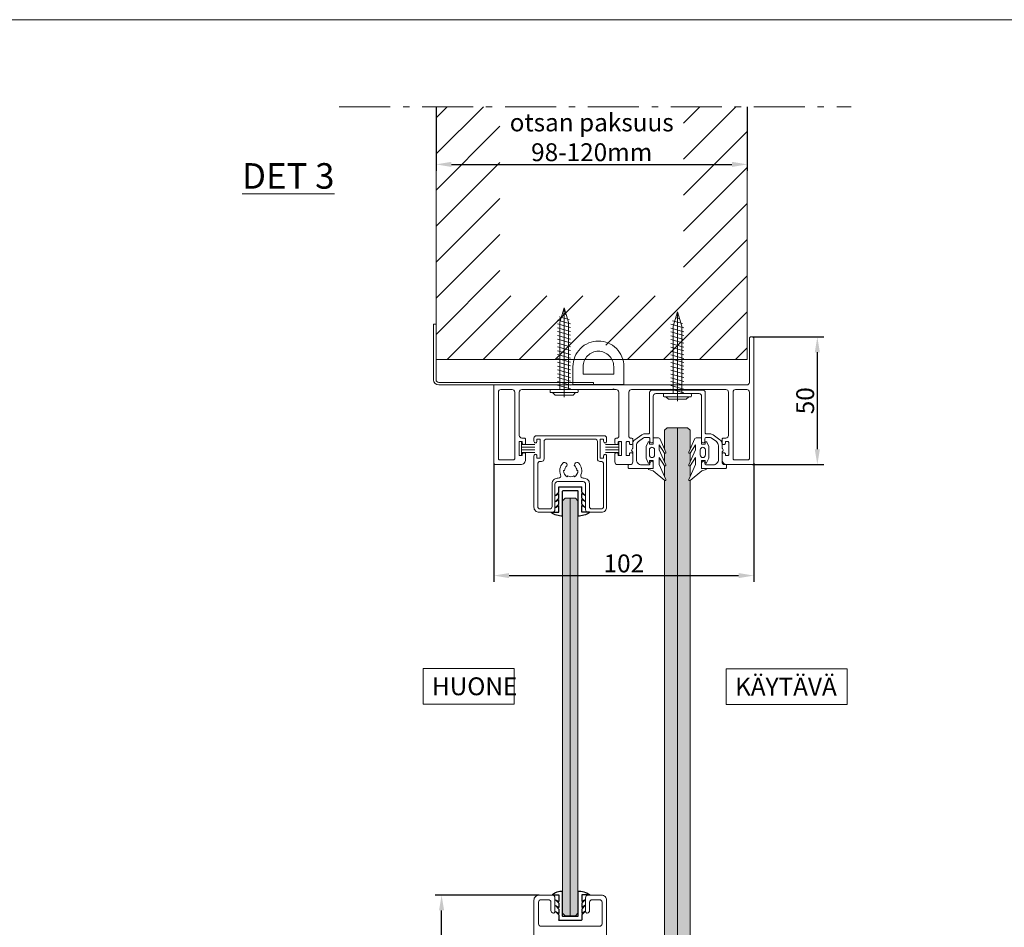
# Model space of a CAD drawing. Extents: x -34130 to -21723, y -9003 to -7456.
# Drawn here: x -27421 to -27035, y -8711 to -8355 of the extents above; entities that cross this region are included whole.
import ezdxf

# ---------------------------------------------------------------- set-up
doc = ezdxf.new("R2010")
doc.units = 0
doc.header["$LTSCALE"] = 50
doc.linetypes.add('DASHED', pattern=[0.75, 0.5, -0.25])
doc.linetypes.add('ISO_10', pattern=[6.5, 4, -1, 0.5, -1])
doc.layers.get('0').update_dxf_attribs({"linetype": 'CONTINUOUS'})
doc.layers.get('Defpoints').update_dxf_attribs({"linetype": 'CONTINUOUS'})
for name, color, linetype in [('1', 4, 'CONTINUOUS'), ('A-CON-50', 4, 'CONTINUOUS'), ('A4PURSOM1', 7, 'CONTINUOUS'), ('A4PURSOM2', 3, 'CONTINUOUS'), ('H_', 4, 'CONTINUOUS'), ('INLOOK-10', 6, 'CONTINUOUS'), ('INLOOK-15', 7, 'CONTINUOUS'), ('L-ARE-CON-35', 3, 'CONTINUOUS'), ('M-EQU-CON-18', 7, 'CONTINUOUS'), ('M-EQU-DAS-25', 6, 'DASHED'), ('M-EQU-DIM-MM', 3, 'CONTINUOUS'), ('R8MERKINNAT', 7, 'CONTINUOUS'), ('X-COM-FRAME', 7, 'CONTINUOUS'), ('Y-CON-35', 3, 'CONTINUOUS')]:
    doc.layers.add(name, color=color, linetype=linetype)
doc.layers.add('E7', color=7, linetype='CONTINUOUS', lineweight=70)
doc.layers.add('P SE0000 INLOOK GLAZY DB 36 PYSTYKARMI', color=6, linetype='CONTINUOUS', lineweight=15)
doc.styles.add('Arial', font='arial.ttf')
doc.styles.add('SIMPLEX', font='simplex')
doc.dimstyles.new('nordic-1-25-1', dxfattribs={"dimscale": 50, "dimtxt": 2.5, "dimasz": 3, "dimexe": 0.75, "dimexo": 1, "dimgap": 1.1, "dimtad": 1, "dimdec": 1, "dimdsep": 46, "dimtxsty": 'SIMPLEX', "dimcen": 2.5, "dimclrd": 256, "dimclre": 256, "dimclrt": 256, "dimadec": 1, "dimazin": 0, "dimtfac": 1, "dimtdec": 1, "dimtofl": 0, "dimtmove": 0, "dimatfit": 3, "dimfxl": 1, "dimtolj": 1, "dimtzin": 0, "dimarcsym": 0})

# ---------------------------------------------------------------- blocks, each defined once
blk = doc.blocks.new('*D220')
at = {"layer": 'Defpoints', "color": 0, "lineweight": 15, "ltscale": 0.5, "transparency": 16777216}
for p in [(-27257.66, -8389.49), (-27135.66, -8389.49), (-27135.66, -8412.08)]:
    blk.add_point(p, dxfattribs=at)
at = {"layer": 'M-EQU-DIM-MM', "lineweight": -2, "ltscale": 0.5, "transparency": 16777216}
for p, q in [((-27257.66, -8389.49), (-27257.66, -8414.58)), ((-27135.66, -8389.49), (-27135.66, -8414.58)), ((-27251.66, -8412.08), (-27141.66, -8412.08))]:
    blk.add_line(p, q, dxfattribs=at)
at = {"layer": 'M-EQU-DIM-MM', "lineweight": 15, "ltscale": 0.5, "transparency": 16777216}
for points in [[(-27251.66, -8411.08), (-27251.66, -8413.08), (-27257.66, -8412.08)], [(-27141.66, -8411.08), (-27141.66, -8413.08), (-27135.66, -8412.08)]]:
    blk.add_solid(points, dxfattribs=at)
at = {"layer": 'M-EQU-DIM-MM', "lineweight": 15, "ltscale": 0.5, "transparency": 16777216, "insert": (-27196.66, -8395.64), "char_height": 7, "attachment_point": 5, "style": 'Arial'}
blk.add_mtext('\\A1;\\Potsan paksuus\\P98-120mm', dxfattribs=at)
blk = doc.blocks.new('09415477')
at = {"layer": 'L-ARE-CON-35', "color": 3, "linetype": 'Continuous', "lineweight": 9}
for p, q in [((-1, 1.58), (-6.23, 1.58)), ((-1, 0.53), (-6.23, 0.53)), ((-1, 2.75), (-1, -2.75)), ((0, 2.75), (-1, 2.75)), ((0, -2.75), (0, 2.75)), ((-1, -0.53), (-6.23, -0.53)), ((-1, -1.58), (-6.23, -1.58)), ((-1, -2.75), (0, -2.75))]:
    blk.add_line(p, q, dxfattribs=at)
blk = doc.blocks.new('PX2')
at = {"layer": 'A4PURSOM2', "lineweight": 13}
for points in [[(-11.4, 2.76), (-6.3, 4.98, -0.926212), (-6.02, 4.45), (-9.26, 2.4), (-7.26, 2.4), (-1.34, 4.98, -0.926212), (-1.06, 4.45), (-4.3, 2.4), (-1.55, 2.4), (4.37, 4.98, -0.786602), (4.72, 4.51), (1.02, -0.02), (0.46, -1.8), (0, -1.8), (0, 0), (-3.05, 0), (-3.05, -1.4), (-2.3, -1.4, -0.802665), (-2.17, -1.97), (-3.95, -2.8), (-7.95, -2.8), (-8.55, -2.8), (-10.29, -1.99, -0.802658), (-10.15, -1.4), (-9.45, -1.4), (-9.45, 0), (-11.7, 0, -0.414214), (-12, 0.3), (-12, 1.84, -0.298425)], [(-4.25, -0.46), (-4.25, -0.46, 0.414214), (-5.25, 0.54), (-7.25, 0.54, 0.414214), (-8.25, -0.46), (-8.25, -0.46, 0.414214), (-7.25, -1.46), (-5.25, -1.46, 0.414214)]]:
    blk.add_lwpolyline(points, format="xyb", close=True, dxfattribs=at)
blk = doc.blocks.new('1345005')
at = {"layer": '1', "color": 7, "lineweight": 15}
blk.add_lwpolyline([(-10.8, -19.1, 0.414214), (-11.3, -18.6), (-12.69, -18.6, 0.156827), (-13.27, -18.79), (-15.27, -20.22, 0.241686), (-16.1, -21.84), (-16.1, -27.3, 0.414214), (-14.1, -29.3), (-11.3, -29.3, 0.414214), (-10.8, -28.8), (-10.8, -28.55, -1), (-9.5, -28.55), (-9.5, -30.7), (-19, -30.7, -0.414214), (-19.3, -30.4), (-19.3, -29.5, -0.414214), (-19, -29.2), (-18.5, -29.2, 0.414214), (-17.5, -28.2), (-17.5, -24.41, 0.193842), (-17.58, -24.2, 0.009021), (-17.79, -24, -0.34908), (-17.88, -23.39), (-17.63, -22.96, 0.131652), (-17.5, -22.46), (-17.5, -21.12, -0.241686), (-16.67, -19.5), (-13.98, -17.57, -0.156827), (-12.82, -17.2), (-11.4, -17.2, 0.414214), (-10.9, -16.7), (-10.9, -1, -0.414214), (-9.9, 0), (0, 0), (9.9, 0, -0.414214), (10.9, -1), (10.9, -16.7, 0.414214), (11.4, -17.2), (12.82, -17.2, -0.156827), (13.98, -17.57), (16.67, -19.5, -0.241686), (17.5, -21.12), (17.5, -22.46, 0.131652), (17.63, -22.96), (17.88, -23.39, -0.34908), (17.79, -24, 0.009021), (17.58, -24.2, 0.193842), (17.5, -24.41), (17.5, -28.2, 0.414214), (18.5, -29.2), (19, -29.2, -0.414214), (19.3, -29.5), (19.3, -30.4, -0.414214), (19, -30.7), (9.5, -30.7), (9.5, -28.55, -1), (10.8, -28.55), (10.8, -28.8, 0.414214), (11.3, -29.3), (14.1, -29.3, 0.414214), (16.1, -27.3), (16.1, -21.84, 0.241686), (15.27, -20.22), (13.27, -18.79, 0.156827), (12.69, -18.6), (11.3, -18.6, 0.414214), (10.8, -19.1), (10.8, -20.05, -1), (9.5, -20.05), (9.5, -2.4, 0.414214), (8.5, -1.4), (0, -1.4), (-8.5, -1.4, 0.414214), (-9.5, -2.4), (-9.5, -20.05, -1), (-10.8, -20.05)], format="xyb", close=True, dxfattribs=at)
blk = doc.blocks.new('13164603')
at = {"layer": 'Y-CON-35', "linetype": 'Continuous'}
for p, q in [((-7.5, 10.15), (-7.5, 10)), ((-7.5, 10), (-4.5, 10)), ((-5.83, 8.11), (-4.5, 7.35)), ((-4.5, 6.79), (-5.83, 8.11)), ((-4.5, 10), (-4.5, 7.35)), ((-3, 11.5), (-3, 1.7)), ((3, 1.7), (3, 11.5)), ((4.5, 10), (4.5, 7.35)), ((7.5, 10), (4.5, 10)), ((4.5, 6.79), (5.83, 8.11)), ((5.83, 8.11), (4.5, 7.35)), ((7.5, 10.15), (7.5, 10)), ((-5.83, 5.79), (-4.5, 5.03)), ((-4.5, 4.47), (-5.83, 5.79)), ((-4.5, 6.79), (-4.5, 5.03)), ((-4.5, 4.47), (-4.5, 2.71)), ((4.5, 6.79), (4.5, 5.03)), ((4.5, 4.47), (5.83, 5.79)), ((5.83, 5.79), (4.5, 5.03)), ((4.5, 4.47), (4.5, 2.71)), ((-4.5, 2.15), (-5.83, 3.47)), ((-5.83, 3.47), (-4.5, 2.71)), ((-4.5, 2.15), (-4.5, 0.2)), ((-4.3, 0), (4.3, 0)), ((-2.8, 1.5), (2.8, 1.5)), ((5.83, 3.47), (4.5, 2.71)), ((4.5, 2.15), (5.83, 3.47)), ((4.5, 2.15), (4.5, 0.2))]:
    blk.add_line(p, q, dxfattribs=at)
for centre, radius, start, end in [((-3.23, 4.08), 7.43, 88.2634, 125.1351), ((3.23, 4.08), 7.43, 54.8649, 91.7366), ((-4.3, 0.2), 0.2, 180, 270), ((-2.8, 1.7), 0.2, 180, 270), ((2.8, 1.7), 0.2, 270, 0), ((4.3, 0.2), 0.2, 270, 0)]:
    blk.add_arc(centre, radius, start, end, dxfattribs=at)
blk = doc.blocks.new('a191')
at = {"linetype": 'Continuous'}
blk.add_blockref('13164603', (0, 0), dxfattribs=at)
blk = doc.blocks.new('1_23')
at = {"layer": 'M-EQU-CON-18', "color": 7, "linetype": 'Continuous', "lineweight": 15}
for p, q in [((-1.2, 4.5), (-2.2, 3.5)), ((-1.2, 5.22), (-1.2, -5.22)), ((-0.3, 5.5), (-0.9, 5.5)), ((0, 5.22), (0, -5.22)), ((32, 0), (-2.98, 0)), ((-2.2, 3.5), (-2.2, -3.5)), ((26.38, 1.7), (0, 1.7)), ((0.26, 2.58), (1.69, -2.52)), ((1.76, 2.58), (3.19, -2.52)), ((3.26, 2.58), (4.69, -2.52)), ((4.76, 2.58), (6.19, -2.52)), ((6.26, 2.58), (7.69, -2.52)), ((7.76, 2.58), (9.19, -2.52)), ((9.26, 2.58), (10.69, -2.52)), ((10.76, 2.58), (12.19, -2.52)), ((12.26, 2.58), (13.69, -2.52)), ((13.76, 2.58), (15.19, -2.52)), ((15.26, 2.58), (16.69, -2.52)), ((16.76, 2.58), (18.19, -2.52)), ((18.26, 2.58), (19.69, -2.52)), ((19.76, 2.58), (21.19, -2.52)), ((21.26, 2.58), (22.69, -2.52)), ((22.76, 2.58), (24.19, -2.52)), ((24.26, 2.58), (25.69, -2.52)), ((25.76, 2.58), (27.19, -2.52)), ((32, 0), (26.38, 1.7)), ((32, 0), (26.38, -1.7)), ((27.43, 1.97), (28.53, -1.97)), ((29.25, 1.01), (29.83, -0.8)), ((-2.2, -3.5), (-1.2, -4.5)), ((26.38, -1.7), (0, -1.7)), ((-0.3, -5.5), (-0.9, -5.5))]:
    blk.add_line(p, q, dxfattribs=at)
for centre, start, end in [((-0.9, 5.2), 90, 180), ((-0.3, 5.2), 4.096, 90), ((-0.9, -5.2), 180, 270), ((-0.3, -5.2), 270, 355.904)]:
    blk.add_arc(centre, 0.3, start, end, dxfattribs=at)
blk = doc.blocks.new('72')
at = {"layer": 'Y-CON-35', "linetype": 'Continuous'}
for p, q in [((-7.5, 10.15), (-7.5, 10)), ((-7.5, 10), (-4.5, 10)), ((-4.5, 6.79), (-5.83, 8.11)), ((-5.83, 8.11), (-4.5, 7.35)), ((-4.5, 10), (-4.5, 7.35)), ((-3, 11.5), (-3, 1.7)), ((3, 1.7), (3, 11.5)), ((7, 10), (4.5, 10)), ((4.5, 10), (4.5, 7.35)), ((5.83, 8.11), (4.5, 7.35)), ((4.5, 6.79), (5.83, 8.11)), ((7, 10.15), (7, 10)), ((-4.5, 4.47), (-5.83, 5.79)), ((-5.83, 5.79), (-4.5, 5.03)), ((-4.5, 6.79), (-4.5, 5.03)), ((-4.5, 4.47), (-4.5, 2.71)), ((4.5, 6.79), (4.5, 5.03)), ((5.83, 5.79), (4.5, 5.03)), ((4.5, 4.47), (5.83, 5.79)), ((4.5, 4.47), (4.5, 2.71)), ((-5.83, 3.47), (-4.5, 2.71)), ((-4.5, 2.15), (-5.83, 3.47)), ((-4.5, 2.15), (-4.5, 0.2)), ((-4.3, 0), (4.3, 0)), ((-2.8, 1.5), (2.8, 1.5)), ((4.5, 2.15), (5.83, 3.47)), ((5.83, 3.47), (4.5, 2.71)), ((4.5, 2.15), (4.5, 0.2))]:
    blk.add_line(p, q, dxfattribs=at)
for centre, radius, start, end in [((-3.23, 4.08), 7.43, 88.2634, 125.1351), ((3.18, 5.44), 6.06, 50.9783, 91.7226), ((-4.3, 0.2), 0.2, 180, 270), ((-2.8, 1.7), 0.2, 180, 270), ((2.8, 1.7), 0.2, 270, 0), ((4.3, 0.2), 0.2, 270, 0)]:
    blk.add_arc(centre, radius, start, end, dxfattribs=at)
blk = doc.blocks.new('*D259')
at = {"layer": 'Defpoints', "color": 0, "lineweight": 15, "ltscale": 0.5, "transparency": 16777216}
for p in [(-27255.51, -8698.51), (-27217.31, -8698.51), (-27222.73, -8763.48)]:
    blk.add_point(p, dxfattribs=at)
at = {"layer": 'M-EQU-DIM-MM', "lineweight": -2, "ltscale": 0.5, "transparency": 16777216}
for p, q in [((-27217.31, -8698.51), (-27258.01, -8698.51)), ((-27255.51, -8757.48), (-27255.51, -8704.51)), ((-27222.73, -8763.48), (-27258.01, -8763.48))]:
    blk.add_line(p, q, dxfattribs=at)
at = {"layer": 'M-EQU-DIM-MM', "lineweight": 15, "ltscale": 0.5, "transparency": 16777216}
for points in [[(-27256.51, -8704.51), (-27254.51, -8704.51), (-27255.51, -8698.51)], [(-27256.51, -8757.48), (-27254.51, -8757.48), (-27255.51, -8763.48)]]:
    blk.add_solid(points, dxfattribs=at)
at = {"layer": 'M-EQU-DIM-MM', "lineweight": 15, "ltscale": 0.5, "transparency": 16777216, "insert": (-27260.29, -8730.99), "char_height": 7, "attachment_point": 5, "rotation": 90, "style": 'Arial'}
blk.add_mtext('\\A1;65', dxfattribs=at)
blk = doc.blocks.new('*D262')
at = {"layer": 'Defpoints', "color": 0, "lineweight": 15, "ltscale": 0.5, "transparency": 16777216}
for p in [(-27133.56, -8479.73), (-27108.2, -8479.73), (-27133.56, -8529.73)]:
    blk.add_point(p, dxfattribs=at)
at = {"layer": 'M-EQU-DIM-MM', "lineweight": -2, "ltscale": 0.5, "transparency": 16777216}
for p, q in [((-27133.56, -8479.73), (-27105.7, -8479.73)), ((-27108.2, -8523.73), (-27108.2, -8485.73)), ((-27133.56, -8529.73), (-27105.7, -8529.73))]:
    blk.add_line(p, q, dxfattribs=at)
at = {"layer": 'M-EQU-DIM-MM', "lineweight": 15, "ltscale": 0.5, "transparency": 16777216}
for points in [[(-27109.2, -8485.73), (-27107.2, -8485.73), (-27108.2, -8479.73)], [(-27109.2, -8523.73), (-27107.2, -8523.73), (-27108.2, -8529.73)]]:
    blk.add_solid(points, dxfattribs=at)
at = {"layer": 'M-EQU-DIM-MM', "lineweight": 15, "ltscale": 0.5, "transparency": 16777216, "insert": (-27112.97, -8504.73), "char_height": 7, "attachment_point": 5, "rotation": 90, "style": 'Arial'}
blk.add_mtext('\\A1;50', dxfattribs=at)
blk = doc.blocks.new('*D263')
at = {"layer": 'Defpoints', "color": 0, "lineweight": 15, "ltscale": 0.5, "transparency": 16777216}
for p in [(-27235.06, -8529.23), (-27133.06, -8529.23), (-27133.06, -8573.25)]:
    blk.add_point(p, dxfattribs=at)
at = {"layer": 'M-EQU-DIM-MM', "lineweight": -2, "ltscale": 0.5, "transparency": 16777216}
for p, q in [((-27235.06, -8529.23), (-27235.06, -8575.75)), ((-27133.06, -8529.23), (-27133.06, -8575.75)), ((-27229.06, -8573.25), (-27139.06, -8573.25))]:
    blk.add_line(p, q, dxfattribs=at)
at = {"layer": 'M-EQU-DIM-MM', "lineweight": 15, "ltscale": 0.5, "transparency": 16777216}
for points in [[(-27229.06, -8572.25), (-27229.06, -8574.25), (-27235.06, -8573.25)], [(-27139.06, -8572.25), (-27139.06, -8574.25), (-27133.06, -8573.25)]]:
    blk.add_solid(points, dxfattribs=at)
at = {"layer": 'M-EQU-DIM-MM', "lineweight": 15, "ltscale": 0.5, "transparency": 16777216, "insert": (-27184.06, -8568.48), "char_height": 7, "attachment_point": 5, "style": 'Arial'}
blk.add_mtext('\\A1;102', dxfattribs=at)

msp = doc.modelspace()

# ---------------------------------------------------------------- hatches: boundary and pattern name
at = {"linetype": 'Continuous', "lineweight": 15}
h = msp.add_hatch(color=256, dxfattribs=at)
h.set_gradient(color1=(127, 223, 255), color2=(127, 223, 255), tint=1)
h.paths.add_polyline_path([(-27163.06, -8631.72), (-27168.06, -8631.72), (-27168.06, -8752.63), (-27167.06, -8753.63), (-27163.06, -8753.63)])
h.paths.add_polyline_path([(-27158.06, -8631.72), (-27163.06, -8631.72), (-27163.06, -8753.63), (-27159.06, -8753.63), (-27158.06, -8752.63)])
edge = h.paths.add_edge_path()
edge.add_line((-27168.06, -8534.51), (-27167.59, -8535.6))
edge.add_arc((-27167.86, -8535.72), 0.3, -131.8103, 23.5344, ccw=False)
edge.add_line((-27168.06, -8535.94), (-27168.06, -8631.72))
edge.add_line((-27168.06, -8631.72), (-27163.06, -8631.72))
edge.add_line((-27163.06, -8631.72), (-27163.06, -8515.3))
edge.add_line((-27163.06, -8515.3), (-27167.06, -8515.3))
edge.add_line((-27167.06, -8515.3), (-27168.06, -8516.3))
edge.add_line((-27168.06, -8516.3), (-27168.06, -8523.84))
edge.add_line((-27168.06, -8523.84), (-27167.59, -8524.93))
edge.add_arc((-27167.86, -8525.05), 0.3, -131.8103, 23.5344, ccw=False)
edge.add_line((-27168.06, -8525.27), (-27168.06, -8528.8))
edge.add_line((-27168.06, -8528.8), (-27167.59, -8529.89))
edge.add_arc((-27167.86, -8530.01), 0.3, -131.8103, 23.5344, ccw=False)
edge.add_line((-27168.06, -8530.23), (-27168.06, -8534.51))
edge = h.paths.add_edge_path()
edge.add_arc((-27158.26, -8535.72), 0.3, 156.4656, 311.8103)
edge.add_line((-27158.06, -8535.94), (-27158.06, -8631.72))
edge.add_line((-27158.06, -8631.72), (-27163.06, -8631.72))
edge.add_line((-27163.06, -8631.72), (-27163.06, -8515.3))
edge.add_line((-27163.06, -8515.3), (-27159.06, -8515.3))
edge.add_line((-27159.06, -8515.3), (-27158.06, -8516.3))
edge.add_line((-27158.06, -8516.3), (-27158.06, -8523.84))
edge.add_line((-27158.06, -8523.84), (-27158.54, -8524.93))
edge.add_arc((-27158.26, -8525.05), 0.3, 156.4656, 311.8103)
edge.add_line((-27158.06, -8525.27), (-27158.06, -8528.8))
edge.add_line((-27158.06, -8528.8), (-27158.54, -8529.89))
edge.add_arc((-27158.26, -8530.01), 0.3, 156.4656, 311.8103)
edge.add_line((-27158.06, -8530.23), (-27158.06, -8534.51))
edge.add_line((-27158.06, -8534.51), (-27158.54, -8535.6))
at = {"layer": 'H_', "linetype": 'Continuous', "lineweight": 15, "ltscale": 0.5}
h = msp.add_hatch(color=256, dxfattribs=at)
h.dxf.hatch_style = 1
h.set_gradient(color1=(127, 223, 255), color2=(127, 223, 255), tint=1)
h.paths.add_polyline_path([(-27208.06, -8631.72), (-27202.06, -8631.72), (-27202.06, -8543.9), (-27203.06, -8542.9), (-27207.06, -8542.9), (-27208.06, -8543.9)])
h.paths.add_polyline_path([(-27202.06, -8631.72), (-27208.06, -8631.72), (-27208.06, -8705.63), (-27207.06, -8706.63), (-27203.06, -8706.63), (-27202.06, -8705.63)])
at = {"layer": 'X-COM-FRAME', "linetype": 'Continuous', "lineweight": 15}
h = msp.add_hatch(dxfattribs=at)
h.set_pattern_fill('VINO45', color=1, scale=0.1)
h.set_pattern_definition([(45, (-84020.728, -14287.673), (-7.0710678, 7.0710678), [])])
h.paths.add_polyline_path([(-27232.66, -8389.49), (-27257.66, -8389.49), (-27257.66, -8474.73), (-27257.65, -8474.73), (-27257.65, -8488.56), (-27206.17, -8488.56, -0.334396), (-27196.56, -8481.32, -0.334396), (-27186.95, -8488.56), (-27135.66, -8488.56), (-27135.66, -8389.49), (-27160.66, -8389.49), (-27160.66, -8463.56), (-27232.66, -8463.56)])

# ---------------------------------------------------------------- linework, layer by layer
at = {"layer": '1', "lineweight": 15}
for p, q in [((-27188.06, -8500.03), (-27188.58, -8500.33)), ((-27187.54, -8500.33), (-27188.06, -8500.03))]:
    msp.add_line(p, q, dxfattribs=at)
at = {"layer": 'E7', "lineweight": 15, "ltscale": 0.5}
for p, q in [((-27258.65, -8474.73), (-27258.65, -8496.53)), ((-27258.65, -8474.73), (-27257.65, -8474.73)), ((-27257.65, -8474.73), (-27257.65, -8496.53)), ((-27195.96, -8497.53), (-27256.65, -8497.53)), ((-27256.65, -8498.53), (-27195.96, -8498.53))]:
    msp.add_line(p, q, dxfattribs=at)
at = {"layer": 'E7', "linetype": 'Continuous', "lineweight": 15, "ltscale": 0.5}
for p, q in [((-27163.06, -8631.72), (-27163.06, -8515.3)), ((-27205.06, -8542.9), (-27205.06, -8631.72)), ((-27205.06, -8631.72), (-27205.06, -8706.63)), ((-27163.06, -8753.63), (-27163.06, -8631.72))]:
    msp.add_line(p, q, dxfattribs=at)
at = {"layer": 'E7', "lineweight": 15, "ltscale": 0.5}
msp.add_lwpolyline([(-27195.96, -8497.53), (-27195.96, -8498.53)], dxfattribs=at)
for radius in [2, 1]:
    msp.add_arc((-27256.65, -8496.53), radius, 180, 270, dxfattribs=at)
at = {"layer": 'INLOOK-15', "lineweight": 15}
for points in [[(-27235.06, -8529.23, 0.414214), (-27234.56, -8529.73), (-27233.26, -8529.73), (-27224.56, -8529.73, 0.414214), (-27222.56, -8527.73), (-27222.56, -8525.58, 0.414214), (-27223.06, -8525.08), (-27223.36, -8525.08, 0.414214), (-27223.86, -8525.58), (-27223.86, -8525.93, -0.414214), (-27224.16, -8526.23), (-27224.86, -8526.23, -0.414214), (-27225.16, -8525.93), (-27225.16, -8521.03, -0.414214), (-27224.86, -8520.73), (-27224.16, -8520.73, -0.414214), (-27223.86, -8521.03), (-27223.86, -8521.38, 0.414214), (-27223.36, -8521.88), (-27223.06, -8521.88, 0.414214), (-27222.56, -8521.38), (-27222.56, -8519.83, 0.414214), (-27223.06, -8519.33), (-27224.06, -8519.33, -0.414214), (-27225.06, -8518.33), (-27225.06, -8501.33, -0.414214), (-27224.06, -8500.33), (-27205.58, -8500.33), (-27205.06, -8500.03), (-27204.54, -8500.33), (-27187.06, -8500.33, -0.414214), (-27186.06, -8501.33), (-27186.06, -8518.83, -0.414214), (-27186.56, -8519.33), (-27187.06, -8519.33, 0.414214), (-27187.56, -8519.83), (-27187.56, -8521.38, 0.414214), (-27187.06, -8521.88), (-27186.76, -8521.88, 0.414214), (-27186.26, -8521.38), (-27186.26, -8521.03, -0.414214), (-27185.96, -8520.73), (-27185.26, -8520.73, -0.414214), (-27184.96, -8521.03), (-27184.96, -8525.93, -0.414214), (-27185.26, -8526.23), (-27185.96, -8526.23, -0.414214), (-27186.26, -8525.93), (-27186.26, -8525.58, 0.414214), (-27186.76, -8525.08), (-27187.06, -8525.08, 0.414214), (-27187.56, -8525.58), (-27187.56, -8528.73, 0.414214), (-27186.56, -8529.73), (-27181.56, -8529.73, 0.414214), (-27180.56, -8528.73), (-27180.56, -8525.58, 0.414214), (-27181.06, -8525.08), (-27181.36, -8525.08, 0.414214), (-27181.86, -8525.58), (-27181.86, -8525.93, -0.414214), (-27182.16, -8526.23), (-27182.86, -8526.23, -0.414214), (-27183.16, -8525.93), (-27183.16, -8521.03, -0.414214), (-27182.86, -8520.73), (-27182.16, -8520.73, -0.414214), (-27181.86, -8521.03), (-27181.86, -8521.38, 0.414214), (-27181.36, -8521.88), (-27181.06, -8521.88, 0.414214), (-27180.56, -8521.38), (-27180.56, -8519.83, 0.414214), (-27181.06, -8519.33), (-27181.56, -8519.33, -0.414214), (-27182.06, -8518.83), (-27182.06, -8501.33, -0.414214), (-27181.06, -8500.33), (-27163.58, -8500.33), (-27163.06, -8500.03), (-27162.54, -8500.33), (-27144.06, -8500.33, -0.414214), (-27143.06, -8501.33), (-27143.06, -8518.33, -0.414214), (-27144.06, -8519.33), (-27145.06, -8519.33, 0.414214), (-27145.56, -8519.83), (-27145.56, -8521.38, 0.414214), (-27145.06, -8521.88), (-27144.76, -8521.88, 0.414214), (-27144.26, -8521.38), (-27144.26, -8521.03, -0.414214), (-27143.96, -8520.73), (-27143.26, -8520.73, -0.414214), (-27142.96, -8521.03), (-27142.96, -8525.93, -0.414214), (-27143.26, -8526.23), (-27143.96, -8526.23, -0.414214), (-27144.26, -8525.93), (-27144.26, -8525.58, 0.414214), (-27144.76, -8525.08), (-27145.06, -8525.08, 0.414214), (-27145.56, -8525.58), (-27145.56, -8527.73, 0.414214), (-27143.56, -8529.73), (-27134.86, -8529.73), (-27133.56, -8529.73, 0.414214), (-27133.06, -8529.23), (-27133.06, -8480.23, 0.414214), (-27133.56, -8479.73), (-27134.36, -8479.73, 0.414214), (-27134.86, -8480.23), (-27134.86, -8497.53, -0.414214), (-27135.86, -8498.53), (-27184.06, -8498.53), (-27235.06, -8498.53)], [(-27232.76, -8527.93, -0.414214), (-27233.26, -8527.43), (-27233.26, -8501.33, -0.414214), (-27232.26, -8500.33), (-27227.86, -8500.33, -0.414214), (-27226.86, -8501.33), (-27226.86, -8527.43, -0.414214), (-27227.36, -8527.93)], [(-27135.36, -8527.93, 0.414214), (-27134.86, -8527.43), (-27134.86, -8501.33, 0.414214), (-27135.86, -8500.33), (-27140.26, -8500.33, 0.414214), (-27141.26, -8501.33), (-27141.26, -8527.43, 0.414214), (-27140.76, -8527.93)], [(-27219.31, -8529.22), (-27219.31, -8546.42, 0.414214), (-27217.31, -8548.42), (-27212.06, -8548.42, 0.414214), (-27211.06, -8547.42), (-27211.06, -8537.42, -0.414214), (-27210.06, -8536.42), (-27205.06, -8536.42), (-27200.06, -8536.42, -0.414214), (-27199.06, -8537.42), (-27199.06, -8547.42, 0.414214), (-27198.06, -8548.42), (-27192.81, -8548.42, 0.414214), (-27190.81, -8546.42), (-27190.81, -8529.22), (-27190.81, -8527.22), (-27190.81, -8526.31, 0.414214), (-27191.4, -8525.72), (-27191.42, -8525.72, 0.414214), (-27192.01, -8526.31), (-27192.01, -8527.22), (-27193.31, -8527.22), (-27193.31, -8519.72), (-27192.01, -8519.72), (-27192.01, -8520.63, 0.414214), (-27191.42, -8521.22), (-27191.4, -8521.22, 0.414214), (-27190.81, -8520.63), (-27190.81, -8519.42, 0.414214), (-27191.81, -8518.42), (-27194.81, -8518.42), (-27205.06, -8518.42), (-27215.31, -8518.42), (-27216.81, -8518.42), (-27218.31, -8518.42, 0.414214), (-27219.31, -8519.42), (-27219.31, -8520.63, 0.414214), (-27218.72, -8521.22), (-27218.7, -8521.22, 0.414214), (-27218.11, -8520.63), (-27218.11, -8519.72), (-27216.81, -8519.72), (-27216.81, -8527.22), (-27218.11, -8527.22), (-27218.11, -8526.31, 0.414214), (-27218.7, -8525.72), (-27218.72, -8525.72, 0.414214), (-27219.31, -8526.31), (-27219.31, -8527.22)], [(-27216.31, -8528.52, 0.414214), (-27215.31, -8527.52), (-27215.31, -8520.72, -0.414214), (-27214.31, -8519.72), (-27205.66, -8519.72), (-27204.86, -8519.72), (-27204.06, -8519.72), (-27195.41, -8519.72, -0.414214), (-27194.41, -8520.72), (-27194.41, -8527.52, 0.414214), (-27193.41, -8528.52), (-27193.01, -8528.52, -0.414214), (-27192.01, -8529.52), (-27192.01, -8531.69), (-27192.01, -8546.12, -0.414214), (-27193.01, -8547.12), (-27196.56, -8547.12, -0.414214), (-27197.56, -8546.12), (-27197.56, -8537.12, 0.414214), (-27199.56, -8535.12), (-27199.95, -8535.12, -0.532662), (-27200.88, -8533.74, 0.289252), (-27201.68, -8529.22, 0.507547), (-27203.29, -8529.4), (-27203.43, -8529.65, 0.364325), (-27203.32, -8530.28, -0.222023), (-27202.46, -8532.12), (-27202.06, -8532.12, -0.267949), (-27203.46, -8534.55), (-27203.66, -8534.2, -0.267949), (-27206.06, -8534.2), (-27206.26, -8534.55, -0.267949), (-27207.66, -8532.12), (-27207.26, -8532.12, -0.222023), (-27206.4, -8530.28, 0.364325), (-27206.29, -8529.65), (-27206.43, -8529.4, 0.507547), (-27208.04, -8529.22, 0.289252), (-27208.84, -8533.74, -0.532662), (-27209.77, -8535.12), (-27210.16, -8535.12, 0.414214), (-27212.16, -8537.12), (-27212.16, -8546.12, -0.414214), (-27213.16, -8547.12), (-27216.81, -8547.12, -0.414214), (-27217.81, -8546.12), (-27217.81, -8531.69), (-27217.81, -8529.52, -0.414214), (-27216.81, -8528.52)]]:
    msp.add_lwpolyline(points, format="xyb", close=True, dxfattribs=at)
at = {"layer": 'INLOOK-15', "linetype": 'Continuous', "lineweight": 15}
for points in [[(-27204.02, -8494.32), (-27204.02, -8491.32, -0.414214), (-27194.02, -8481.32), (-27194.02, -8481.32)], [(-27184.02, -8494.32), (-27184.02, -8491.32, 0.414214), (-27194.02, -8481.32), (-27194.02, -8481.32)], [(-27200.02, -8494.32), (-27200.02, -8491.32, -0.414214), (-27194.02, -8485.32, -0.414214)], [(-27188.02, -8494.32), (-27188.02, -8491.32, 0.414214), (-27194.02, -8485.32, 0.414214)]]:
    msp.add_lwpolyline(points, format="xyb", dxfattribs=at)
for points in [[(-27184.02, -8494.32), (-27184.02, -8498.32), (-27204.02, -8498.32), (-27204.02, -8494.32)], [(-27200.02, -8494.32), (-27188.02, -8494.32)]]:
    msp.add_lwpolyline(points, dxfattribs=at)
at = {"layer": 'INLOOK-15', "lineweight": 15}
for points in [[(-27168.06, -8523.84), (-27168.06, -8516.3), (-27167.06, -8515.3), (-27159.06, -8515.3), (-27158.06, -8516.3), (-27158.06, -8523.84)], [(-27168.06, -8528.8), (-27168.06, -8525.27)], [(-27158.06, -8525.27), (-27158.06, -8528.8)], [(-27168.06, -8534.51), (-27168.06, -8530.23)], [(-27158.06, -8530.23), (-27158.06, -8534.51)], [(-27168.06, -8631.72), (-27168.06, -8535.94)], [(-27158.06, -8535.94), (-27158.06, -8631.72)], [(-27202.06, -8631.72), (-27202.06, -8543.9), (-27203.06, -8542.9), (-27207.06, -8542.9), (-27208.06, -8543.9), (-27208.06, -8631.72)], [(-27208.06, -8631.72), (-27208.06, -8705.63), (-27207.06, -8706.63), (-27203.06, -8706.63), (-27202.06, -8705.63), (-27202.06, -8631.72)], [(-27158.06, -8631.72), (-27158.06, -8752.63), (-27159.06, -8753.63), (-27167.06, -8753.63), (-27168.06, -8752.63), (-27168.06, -8631.72)]]:
    msp.add_lwpolyline(points, dxfattribs=at)
msp.add_lwpolyline([(-27219.31, -8757.61), (-27219.31, -8700.51, -0.414214), (-27217.31, -8698.51), (-27212.06, -8698.51, -0.414214), (-27211.06, -8699.51), (-27211.06, -8705.01, -0.414214), (-27211.56, -8705.51), (-27211.66, -8705.51, -0.414214), (-27212.66, -8704.51), (-27212.66, -8701.31, 0.414214), (-27213.66, -8700.31), (-27216.51, -8700.31, 0.414214), (-27217.51, -8701.31), (-27217.51, -8709.71, 0.414214), (-27216.51, -8710.71), (-27193.61, -8710.71, 0.414214), (-27192.61, -8709.71), (-27192.61, -8701.31, 0.414214), (-27193.61, -8700.31), (-27196.46, -8700.31, 0.414214), (-27197.46, -8701.31), (-27197.46, -8704.51, -0.414214), (-27198.46, -8705.51), (-27198.56, -8705.51, -0.414214), (-27199.06, -8705.01), (-27199.06, -8699.51, -0.414214), (-27198.06, -8698.51), (-27192.81, -8698.51, -0.414214), (-27190.81, -8700.51), (-27190.81, -8757.61, -1)], format="xyb", dxfattribs=at)
at = {"layer": 'M-EQU-DAS-25', "linetype": 'Continuous', "lineweight": 15, "ltscale": 0.1}
msp.add_lwpolyline([(-27257.66, -8389.49), (-27257.66, -8488.56), (-27135.66, -8488.56), (-27135.66, -8389.49)], dxfattribs=at)
at = {"layer": 'P SE0000 INLOOK GLAZY DB 36 PYSTYKARMI', "linetype": 'Continuous', "lineweight": 15}
msp.add_lwpolyline([(-27830.44, -8943.08), (-26990.44, -8943.08), (-26990.44, -8355.37), (-27830.44, -8355.37)], close=True, dxfattribs=at)
at = {"layer": 'R8MERKINNAT', "color": 1, "linetype": 'ISO_10', "lineweight": 15, "ltscale": 0.1}
msp.add_lwpolyline([(-27295.62, -8389.49), (-27095, -8389.49)], dxfattribs=at)

# ---------------------------------------------------------------- block references
at = {"color": 0, "lineweight": 15, "xscale": -1, "rotation": 270}
for p in [(-27207.49, -8500.33), (-27163.06, -8501.93)]:
    msp.add_blockref('1_23', p, dxfattribs=at)
at = {"lineweight": 15}
msp.add_blockref('1345005', (-27163.06, -8500.53), dxfattribs=at)
at = {"linetype": 'Continuous', "lineweight": 15, "xscale": -1}
msp.add_blockref('09415477', (-27225.16, -8523.48), dxfattribs=at)
at = {"linetype": 'Continuous', "lineweight": 15}
msp.add_blockref('09415477', (-27184.96, -8523.48), dxfattribs=at)
at = {"layer": 'A-CON-50', "linetype": 'Continuous', "lineweight": 15, "xscale": -1}
msp.add_blockref('72', (-27205.06, -8708.41), dxfattribs=at)
at = {"layer": 'A4PURSOM1', "lineweight": 15, "ltscale": 0.8, "rotation": 270}
msp.add_blockref('PX2', (-27172.56, -8531.23), dxfattribs=at)
at = {"layer": 'A4PURSOM1', "lineweight": 15, "ltscale": 0.8, "xscale": -1, "rotation": 90}
msp.add_blockref('PX2', (-27153.56, -8531.23), dxfattribs=at)
at = {"layer": 'INLOOK-10', "linetype": 'Continuous', "lineweight": 15, "xscale": -1, "rotation": 180}
msp.add_blockref('a191', (-27205.06, -8538.42), dxfattribs=at)

# ---------------------------------------------------------------- texts
at = {"layer": 'E7', "linetype": 'Continuous', "lineweight": 15, "insert": (-27333.73, -8411.6), "char_height": 10, "attachment_point": 1, "style": 'Arial'}
msp.add_mtext_dynamic_manual_height_columns('{\\LDET 3}', width=51.5324, gutter_width=8750, heights=[0], dxfattribs=at)
at = {"layer": 'INLOOK-15', "linetype": 'Continuous', "lineweight": 15, "char_height": 7, "attachment_point": 1, "style": 'Arial', "bg_fill": 16, "box_fill_scale": 1.5, "bg_fill_color": 256, "bg_fill_transparency": 0}
for s, width, heights, insert in [('HUONE', 28.712, [9.08], (-27259.27, -8613.15)), ('KÄYTÄVÄ', 40.3987, [4.88], (-27140.45, -8613.29))]:
    msp.add_mtext_dynamic_manual_height_columns(s, width=width, gutter_width=8750, heights=heights, dxfattribs=dict(at, insert=insert))

# ---------------------------------------------------------------- dimensions: what is measured, and where the dimension line sits
at = {"layer": 'M-EQU-DIM-MM', "lineweight": 15, "ltscale": 0.5}
dim = msp.add_linear_dim(base=(-27135.66, -8412.08), p1=(-27257.66, -8389.49), p2=(-27135.66, -8389.49), text='\\Potsan paksuus\\P98-120mm', dimstyle='nordic-1-25-1', override={"dimscale": 2, "dimtxt": 3.5, "dimexe": 1.25, "dimexo": 0, "dimgap": 0.6, "dimtxsty": 'Arial', "dimazin": 2, "dimtdec": 3, "dimtofl": 1, "dimatfit": 0}, dxfattribs=at)
dim.commit()
dim.dimension.update_dxf_attribs({"geometry": '*D220', "text_midpoint": (-27196.66, -8412.08), "dimtype": 160})
for base, p1, p2, picture, middle in [((-27108.2, -8479.73), (-27133.56, -8529.73), (-27133.56, -8479.73), '*D262', (-27112.97, -8504.73)), ((-27255.51, -8698.51), (-27222.73, -8763.48), (-27217.31, -8698.51), '*D259', (-27260.29, -8730.99))]:
    dim = msp.add_linear_dim(base=base, p1=p1, p2=p2, angle=90, dimstyle='nordic-1-25-1', override={"dimscale": 2, "dimtxt": 3.5, "dimexe": 1.25, "dimexo": 0, "dimgap": 0.6, "dimtxsty": 'Arial', "dimazin": 2, "dimtdec": 3, "dimtofl": 1, "dimatfit": 0}, dxfattribs=at)
    dim.commit()
    dim.dimension.update_dxf_attribs({"geometry": picture, "text_midpoint": middle})
dim = msp.add_linear_dim(base=(-27133.06, -8573.25), p1=(-27235.06, -8529.23), p2=(-27133.06, -8529.23), dimstyle='nordic-1-25-1', override={"dimscale": 2, "dimtxt": 3.5, "dimexe": 1.25, "dimexo": 0, "dimgap": 0.6, "dimtxsty": 'Arial', "dimazin": 2, "dimtdec": 3, "dimtofl": 1, "dimatfit": 0}, dxfattribs=at)
dim.commit()
dim.dimension.update_dxf_attribs({"geometry": '*D263', "text_midpoint": (-27184.06, -8568.48)})

doc.saveas('drawing.dxf')
